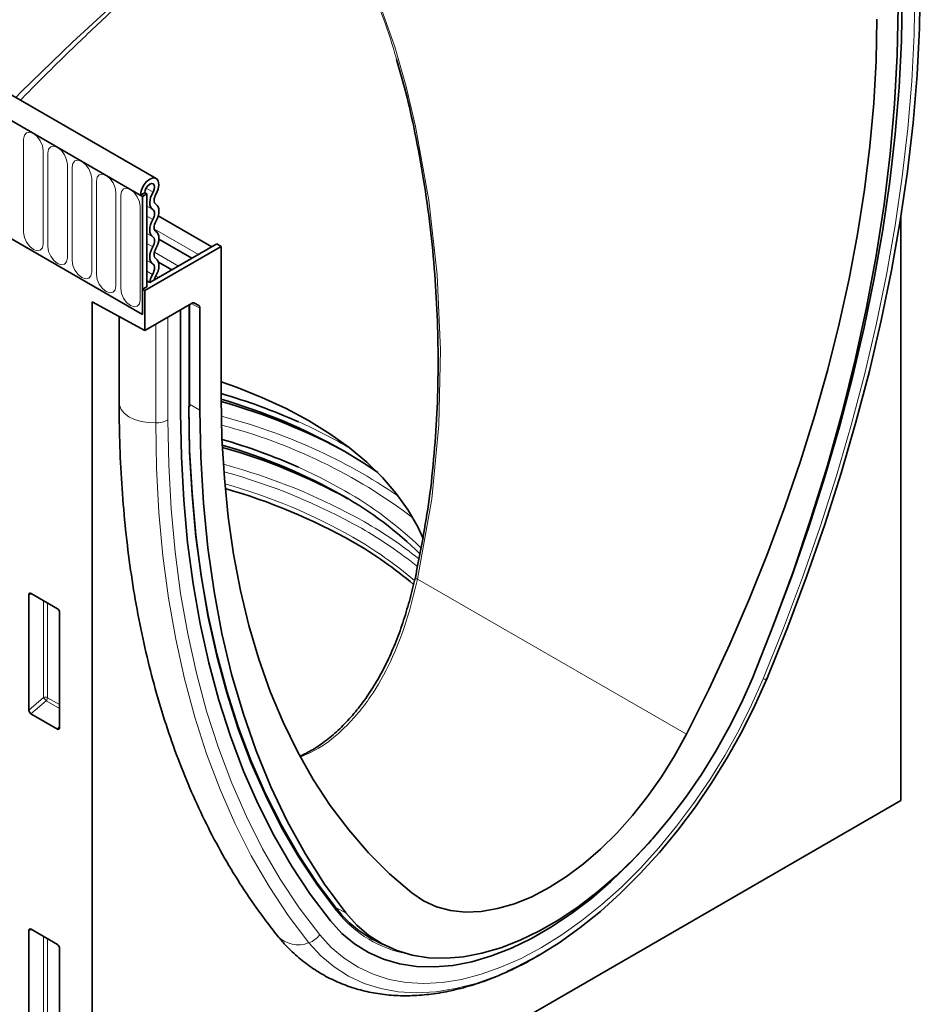
# Model space of a CAD drawing. Units: millimetres. Extents: x 75 to 2100, y 0 to 1460.
# Drawn here: x 884 to 1030, y 214 to 374 of the extents above; entities that cross this region are included whole.
import ezdxf

# ---------------------------------------------------------------- set-up
doc = ezdxf.new("R2010")
doc.units = ezdxf.units.MM
doc.header["$LTSCALE"] = 5
doc.layers.add('133334', color=7, linetype='Continuous', lineweight=25)
doc.layers.add('TANGENT_EDGES', color=4, linetype='Continuous', lineweight=25)

# ---------------------------------------------------------------- blocks, each defined once
blk = doc.blocks.new('1033535-M_D_ISOMETRIC VIEW')
at = {"layer": '133334', "linetype": 'Continuous', "lineweight": 35}
for p, q in [((906.46, 347.83), (200.77, 755.22)), ((904.25, 344.92), (197.85, 752.71)), ((903.9, 345.12), (904.6, 345.53)), ((904.6, 345.53), (904.96, 345.33)), ((903.9, 345.12), (904.25, 344.92)), ((904.96, 345.33), (904.25, 344.92)), ((904.25, 344.92), (904.25, 325.83)), ((904.96, 345.33), (904.96, 330.32)), ((915.46, 336.79), (906.79, 341.8)), ((1026.93, 247.23), (1026.93, 341.66)), ((882.68, 338.28), (904.25, 325.83)), ((912.23, 334.93), (906.9, 338.01)), ((916.98, 336.85), (904.6, 329.71)), ((905.42, 331), (916.27, 337.26)), ((916.27, 337.26), (916.98, 336.85)), ((916.98, 336.85), (916.98, 312.36)), ((908.99, 333.06), (906.83, 334.31)), ((904.96, 331.27), (905.42, 331)), ((904.96, 330.32), (904.25, 329.92)), ((904.25, 329.92), (904.25, 325.83)), ((904.6, 329.71), (904.25, 329.92)), ((904.6, 329.71), (904.6, 323.26)), ((896.12, 327.9), (904.6, 323.26)), ((896.12, 327.9), (896.12, 171.71)), ((912.18, 327.64), (904.6, 323.26)), ((910.4, 309.99), (910.4, 326.61)), ((911.83, 310.89), (911.83, 327.43)), ((912.68, 327.69), (913.33, 327.31)), ((913.54, 310.37), (913.54, 326.85)), ((900.47, 325.52), (900.47, 311.56)), ((885.86, 261.87), (885.86, 280.52)), ((886.21, 280.72), (890.47, 278.26)), ((890.81, 277.66), (890.81, 259.01)), ((890.48, 258.79), (886.2, 261.26)), ((896.12, 171.71), (1026.93, 247.23)), ((885.86, 207.57), (885.86, 226.22)), ((886.21, 226.42), (890.47, 223.96)), ((941.21, 225.02), (943.09, 224.01)), ((890.81, 223.36), (890.81, 204.71))]:
    blk.add_line(p, q, dxfattribs=at)
at = {"layer": '133334', "linetype": 'Continuous', "lineweight": 35, "flags": 128}
for points in [[(1005.29, 267.04), (1008.62, 275.3), (1011.73, 283.58), (1014.61, 291.87), (1017.26, 300.16), (1019.66, 308.42), (1021.83, 316.65), (1023.74, 324.84), (1025.41, 332.96), (1026.83, 341.01), (1027.99, 348.97), (1028.9, 356.84), (1029.54, 364.59), (1029.93, 372.21), (1030.06, 379.7)], [(1006.05, 274.95), (1006.17, 275.26), (1009.21, 283.36), (1012.03, 291.47), (1014.62, 299.58), (1016.97, 307.66), (1019.09, 315.71), (1020.96, 323.72), (1022.59, 331.66), (1023.98, 339.54), (1025.12, 347.33), (1026, 355.02), (1026.64, 362.6), (1027.02, 370.06), (1027.14, 377.39)], [(1006.05, 274.95), (1006.17, 275.26), (1009.21, 283.36), (1012.03, 291.47), (1014.62, 299.58), (1016.97, 307.66), (1019.09, 315.71), (1020.96, 323.72), (1022.59, 331.66), (1023.98, 339.54), (1025.12, 347.33), (1026, 355.02), (1026.64, 362.6), (1027.02, 370.06), (1027.14, 377.39)], [(1026.48, 375.58), (1026.34, 367.8), (1025.91, 359.87), (1025.2, 351.81), (1024.2, 343.63), (1022.92, 335.34), (1021.36, 326.96), (1019.52, 318.5), (1017.41, 309.98), (1015.03, 301.42), (1012.38, 292.83), (1009.48, 284.23), (1006.32, 275.63), (1002.91, 267.05)], [(992.23, 257.95), (995.83, 265.21), (999.23, 272.53), (1002.42, 279.89), (1005.4, 287.29), (1008.16, 294.71), (1010.7, 302.14), (1013.02, 309.55), (1015.1, 316.94), (1016.95, 324.3), (1018.56, 331.6), (1019.92, 338.84), (1021.04, 346), (1021.92, 353.07), (1022.54, 360.03), (1022.92, 366.88), (1023.04, 373.59)], [(903.9, 345.12), (904.01, 345.86), (904.34, 346.61), (904.83, 347.27), (905.41, 347.73), (905.99, 347.93), (906.48, 347.82), (906.8, 347.43), (906.9, 346.82), (906.77, 346.09), (906.43, 345.33)], [(904.6, 345.53), (904.66, 345.92), (904.84, 346.32), (905.1, 346.67), (905.41, 346.91), (905.71, 347.02), (905.97, 346.96), (906.14, 346.75), (906.19, 346.43), (906.13, 346.04), (905.95, 345.64)], [(905.95, 345.64), (905.73, 345.22), (905.56, 344.78), (905.46, 344.35), (905.42, 343.94), (905.44, 343.56), (905.54, 343.24), (905.69, 342.99), (905.91, 342.8)], [(906.43, 345.33), (906.31, 345.08), (906.21, 344.83), (906.15, 344.57), (906.12, 344.33), (906.14, 344.11), (906.19, 343.92), (906.29, 343.77), (906.41, 343.67)], [(905.91, 342.8), (906.03, 342.7), (906.12, 342.55), (906.18, 342.37), (906.19, 342.16), (906.18, 341.92), (906.12, 341.68), (906.03, 341.42), (905.91, 341.18)], [(906.41, 343.67), (906.62, 343.49), (906.77, 343.24), (906.87, 342.93), (906.9, 342.57), (906.87, 342.17), (906.77, 341.74), (906.62, 341.32), (906.41, 340.9)], [(905.91, 341.18), (905.7, 340.76), (905.54, 340.33), (905.45, 339.91), (905.42, 339.51), (905.45, 339.15), (905.54, 338.84), (905.7, 338.59), (905.91, 338.41)], [(906.41, 340.9), (906.29, 340.65), (906.2, 340.4), (906.14, 340.15), (906.12, 339.92), (906.14, 339.71), (906.2, 339.52), (906.29, 339.38), (906.41, 339.27)], [(906.41, 339.27), (906.62, 339.1), (906.77, 338.85), (906.87, 338.53), (906.9, 338.17), (906.87, 337.77), (906.77, 337.35), (906.62, 336.92), (906.41, 336.51)], [(905.91, 338.41), (906.03, 338.31), (906.12, 338.16), (906.18, 337.98), (906.19, 337.76), (906.18, 337.53), (906.12, 337.28), (906.03, 337.03), (905.91, 336.79)], [(905.91, 336.79), (905.7, 336.37), (905.54, 335.94), (905.45, 335.52), (905.42, 335.12), (905.45, 334.76), (905.54, 334.44), (905.7, 334.19), (905.91, 334.02)], [(906.41, 336.51), (906.29, 336.26), (906.2, 336.01), (906.14, 335.76), (906.12, 335.53), (906.14, 335.31), (906.2, 335.13), (906.29, 334.98), (906.41, 334.88)], [(906.41, 334.88), (906.63, 334.7), (906.78, 334.43), (906.88, 334.11), (906.9, 333.73), (906.86, 333.31), (906.75, 332.87), (906.57, 332.43), (906.34, 332)], [(905.91, 334.02), (906.03, 333.91), (906.12, 333.76), (906.18, 333.56), (906.19, 333.34), (906.17, 333.09), (906.1, 332.84), (906, 332.58), (905.87, 332.33)], [(905.87, 332.33), (905.54, 331.6), (905.42, 331)], [(906.34, 332), (906.18, 331.64), (906.13, 331.41)], [(949.64, 289.63), (948.79, 291.48), (947.21, 294.21), (945.3, 296.88), (943.06, 299.46), (940.51, 301.94), (937.66, 304.31), (934.52, 306.55), (931.12, 308.67), (927.46, 310.63), (923.57, 312.44), (919.47, 314.09), (916.98, 314.97)], [(916.98, 312.36), (917.1, 305.79), (917.48, 299.38), (918.1, 293.14), (918.98, 287.08), (920.1, 281.22), (921.46, 275.55), (923.07, 270.11), (924.92, 264.88), (927, 259.9), (929.32, 255.15), (931.86, 250.66), (934.62, 246.43), (937.6, 242.48), (940.8, 238.8), (944.19, 235.4), (947.79, 232.3)], [(935.74, 229.61), (932.51, 233.89), (929.5, 238.43), (926.71, 243.24), (924.15, 248.3), (921.82, 253.61), (919.72, 259.16), (917.86, 264.95), (916.25, 270.95), (914.88, 277.16), (913.75, 283.57), (912.88, 290.17), (912.25, 296.95), (911.87, 303.9), (911.74, 311.01)], [(935.67, 229.38), (932.54, 233.53), (929.52, 238.08), (926.73, 242.9), (924.17, 247.97), (921.83, 253.29), (919.73, 258.85), (917.87, 264.64), (916.26, 270.65), (914.88, 276.87), (913.76, 283.29), (912.88, 289.9), (912.25, 296.69), (911.87, 303.65), (911.74, 310.77)], [(934.64, 227.77), (931.38, 232.08), (928.33, 236.67), (925.52, 241.53), (922.93, 246.65), (920.58, 252.01), (918.46, 257.62), (916.58, 263.46), (914.95, 269.52), (913.57, 275.8), (912.43, 282.27), (911.54, 288.94), (910.91, 295.79), (910.53, 302.81), (910.4, 309.99)], [(934.64, 227.77), (931.38, 232.08), (928.33, 236.67), (925.52, 241.53), (922.93, 246.65), (920.58, 252.01), (918.46, 257.62), (916.58, 263.46), (914.95, 269.52), (913.57, 275.8), (912.43, 282.27), (911.54, 288.94), (910.91, 295.79), (910.53, 302.81), (910.4, 309.99)], [(937.11, 229.07), (933.7, 233.71), (930.54, 238.66), (927.64, 243.91), (924.99, 249.44), (922.61, 255.26), (920.5, 261.34), (918.66, 267.67), (917.1, 274.25), (915.82, 281.06), (914.82, 288.09), (914.11, 295.33), (913.68, 302.76), (913.54, 310.37)], [(942.29, 300.26), (940.3, 301.62), (936.7, 303.84)], [(1002.91, 267.05), (1001.14, 263.04), (999.16, 259.08), (996.99, 255.2), (994.65, 251.43), (992.15, 247.8), (989.5, 244.32), (986.72, 241.03), (983.84, 237.93), (980.86, 235.06), (977.81, 232.43), (974.71, 230.06), (971.58, 227.96), (968.44, 226.14), (965.31, 224.63), (962.21, 223.42), (959.16, 222.54), (956.19, 221.97), (953.3, 221.73), (950.52, 221.82), (947.87, 222.24), (945.37, 222.98), (943.03, 224.05), (940.86, 225.42), (938.89, 227.1), (937.11, 229.07)], [(963.25, 219.59), (964.83, 220.33), (968.23, 222.13), (971.62, 224.24), (974.99, 226.64), (978.32, 229.31), (981.58, 232.25), (984.77, 235.43), (987.87, 238.83), (990.84, 242.43), (993.68, 246.21), (996.36, 250.16), (998.88, 254.24), (1001.22, 258.43), (1003.36, 262.7), (1005.29, 267.04)], [(947.79, 232.3), (949.7, 231.01), (951.8, 230.07), (954.07, 229.46), (956.49, 229.21), (959.04, 229.31), (961.69, 229.75), (964.42, 230.55), (967.2, 231.68), (970.01, 233.15), (972.82, 234.93), (975.6, 237), (978.33, 239.36), (980.98, 241.97), (983.53, 244.82), (985.95, 247.87), (988.22, 251.09), (990.32, 254.46), (992.23, 257.95)], [(934.64, 227.77), (936.49, 225.75), (938.55, 224.04), (940.8, 222.64), (943.24, 221.56), (945.84, 220.81), (948.59, 220.4), (951.47, 220.32), (954.46, 220.58), (957.54, 221.17), (960.7, 222.1), (963.91, 223.35), (967.15, 224.92), (970.4, 226.8), (973.64, 228.97), (976.85, 231.42), (980, 234.14), (983.08, 237.1), (986.08, 240.3), (986.53, 240.81)], [(934.64, 227.77), (936.49, 225.75), (938.55, 224.04), (940.8, 222.64), (943.24, 221.56), (945.84, 220.81), (948.59, 220.4), (951.47, 220.32), (954.46, 220.58), (957.54, 221.17), (960.7, 222.1), (963.91, 223.35), (967.15, 224.92), (970.4, 226.8), (973.64, 228.97), (976.85, 231.42), (980, 234.14), (983.08, 237.1), (986.08, 240.3), (986.53, 240.81)], [(940.88, 225.12), (941.3, 224.89), (942.63, 224.26)]]:
    blk.add_lwpolyline(points, dxfattribs=at)
at = {"layer": '133334', "linetype": 'Continuous', "lineweight": 35}
for centre, radius, start, end in [((889.76, 218.99), 97.91, 66.0703, 73.8596), ((891.66, 224.1), 91.59, 60.5424, 73.9544), ((891.61, 220.2), 95, 61.1388, 74.5093), ((889.78, 211.7), 97.84, 66.0693, 73.7841), ((891.7, 216.83), 91.5, 60.5389, 73.8523), ((891.65, 212.94), 94.9, 61.1355, 74.4021), ((891.92, 207.07), 94.18, 60.5389, 74.1654), ((907.47, 244.75), 59.43, 45.5186, 60.5322), ((906.16, 232.87), 64.72, 49.6028, 60.2775), ((950.48, 241.32), 18.82, 218.4646, 247.044)]:
    blk.add_arc(centre, radius, start, end, dxfattribs=at)
for centre, major_axis, ratio, start_param, end_param in [((912.18, 326.82), (0.5, 0.867), 0.576986, 0.000261, 0.784974), ((912.83, 326.45), (0.5, 0.867), 0.576986, 5.498049, 6.283447), ((886.22, 280.3), (-0.258, 0.446), 0.560226, 5.512943, 7.053581), ((890.46, 277.86), (-0.25, 0.433), 0.595062, 3.942156, 5.482794), ((886.22, 261.7), (-0.218, 0.463), 0.616456, 0.91829, 2.415633), ((890.46, 259.25), (-0.245, 0.492), 0.533247, 2.464789, 3.962133), ((886.22, 226), (-0.258, 0.446), 0.560226, 5.512943, 7.053581), ((890.46, 223.56), (-0.25, 0.433), 0.595062, 3.942156, 5.482794)]:
    blk.add_ellipse(centre, major_axis=major_axis, ratio=ratio, start_param=start_param, end_param=end_param, dxfattribs=at)
for points, knots in [([(948.33, 283.03), (949.17, 287.33), (950.5, 294.06), (951.47, 303.34), (952.12, 313.24), (952.11, 325.82), (951.07, 338.45), (949.61, 348.59), (948.24, 355.79), (946.83, 361.97), (945.77, 365.59), (945.33, 367.1)], [0, 0, 0, 0, 0.155065, 0.24241, 0.329758, 0.505792, 0.685798, 0.776458, 0.867115, 0.944149, 1, 1, 1, 1]), ([(900.47, 311.56), (900.47, 310.33), (900.49, 306.78), (900.7, 301.01), (901.16, 294.29), (901.85, 287.71), (902.77, 281.3), (903.92, 275.04), (905.3, 268.97), (906.9, 263.08), (908.72, 257.38), (910.76, 251.89), (913.02, 246.6), (915.5, 241.54), (918.18, 236.7), (921.08, 232.1), (923.73, 228.35), (925.45, 226.17), (926.07, 225.37)], [0, 0, 0, 0, 0.035048, 0.101501, 0.167967, 0.234433, 0.30089, 0.367331, 0.433743, 0.500114, 0.566429, 0.632671, 0.698821, 0.764863, 0.830778, 0.89655, 0.962166, 1, 1, 1, 1]), ([(948.28, 283.03), (948.26, 282.89), (947.98, 281.54), (947.3, 279.03), (946.23, 275.53), (944.97, 272.17), (943.53, 269.01), (941.92, 266.09), (940.15, 263.41), (938.23, 260.97), (936.18, 258.81), (934.02, 256.96), (931.89, 255.47), (930.44, 254.75), (929.78, 254.42)], [0, 0, 0, 0, 0.010578, 0.106154, 0.202297, 0.298428, 0.393344, 0.484976, 0.576439, 0.666999, 0.756172, 0.843668, 0.929409, 1, 1, 1, 1]), ([(926.07, 225.37), (926.44, 224.94), (927.43, 223.75), (929.22, 222.01), (931.47, 220.25), (933.89, 218.76), (936.44, 217.56), (939.13, 216.65), (941.94, 216.02), (944.85, 215.68), (947.86, 215.64), (950.97, 215.89), (954.15, 216.43), (957.39, 217.28), (960.67, 218.41), (963.97, 219.85), (966.55, 221.13), (968.01, 222.02), (968.37, 222.24)], [0, 0, 0, 0, 0.038577, 0.104868, 0.17055, 0.235683, 0.300563, 0.365432, 0.430578, 0.496275, 0.56272, 0.630016, 0.698161, 0.767064, 0.836574, 0.906515, 0.97672, 1, 1, 1, 1])]:
    blk.add_open_spline(points, degree=3, knots=knots, dxfattribs=at)
at = {"layer": 'TANGENT_EDGES', "linetype": 'Continuous', "lineweight": 18}
for p, q in [((198.2, 752.51), (903.9, 345.12)), ((885.01, 354.19), (885.01, 339.08)), ((888.17, 337.26), (888.17, 352.37)), ((888.94, 351.92), (888.94, 336.82)), ((892.09, 334.99), (892.09, 350.1)), ((892.86, 349.66), (892.86, 334.55)), ((896.02, 332.73), (896.02, 347.83)), ((896.78, 347.39), (896.78, 332.29)), ((899.94, 330.46), (899.94, 345.57)), ((904.82, 346.29), (905.95, 345.64)), ((900.71, 345.13), (900.71, 330.02)), ((903.87, 328.2), (903.87, 343.3)), ((904.96, 343.35), (905.91, 342.8)), ((904.96, 341.73), (905.91, 341.18)), ((906.16, 339.65), (913.28, 335.53)), ((904.96, 338.96), (905.91, 338.41)), ((904.96, 337.33), (905.91, 336.79)), ((904.96, 334.57), (905.91, 334.02)), ((906.17, 335.91), (910.04, 333.67)), ((904.96, 332.85), (905.87, 332.33)), ((906.38, 332.05), (906.81, 331.8)), ((911.74, 310.77), (911.74, 327.38)), ((913.54, 326.85), (912.11, 327.59)), ((912.52, 327.73), (913.33, 327.31)), ((912.68, 327.69), (912.66, 327.7)), ((908.36, 308.81), (908.36, 325.43)), ((906.39, 308.31), (906.39, 324.29)), ((911.83, 311.31), (913.54, 310.37)), ((948.73, 283.06), (992.23, 257.95)), ((885.86, 280.52), (886.36, 280.63)), ((888.22, 279.56), (888.22, 263.9)), ((888.86, 263.87), (888.86, 279.19)), ((888.22, 263.9), (885.86, 261.87)), ((886.2, 261.26), (888.66, 263.38)), ((888.66, 263.38), (890.81, 262.14)), ((890.81, 262.75), (888.86, 263.87)), ((890.81, 259.28), (890.48, 258.79)), ((935.46, 229.96), (937.11, 229.07)), ((935.77, 229.25), (935.67, 229.38)), ((885.86, 226.22), (886.36, 226.33)), ((888.22, 225.26), (888.22, 209.6)), ((888.86, 209.57), (888.86, 224.89))]:
    blk.add_line(p, q, dxfattribs=at)
at = {"layer": 'TANGENT_EDGES', "linetype": 'Continuous', "lineweight": 18, "flags": 128}
for points in [[(883.74, 360.95), (884.63, 361.84), (892.93, 369.86), (899.43, 375.87)], [(942.83, 375.33), (945.04, 369.1), (946.87, 362.7), (948.4, 356.24), (950.56, 344.34), (951.93, 332.27), (952.47, 320.14), (952.18, 308.02), (951.03, 296.01), (948.73, 283.06), (948.73, 283.06)], [(1004.63, 266.91), (1007.94, 275.1), (1011.02, 283.31), (1013.87, 291.52), (1016.5, 299.73), (1018.88, 307.92), (1021.03, 316.08), (1022.93, 324.19), (1024.58, 332.24), (1025.98, 340.22), (1027.13, 348.11), (1028.03, 355.9), (1028.67, 363.59), (1029.06, 371.14), (1029.19, 378.57)], [(888.17, 352.37), (888.05, 353.13), (887.71, 353.92), (887.19, 354.61), (886.59, 355.1), (885.99, 355.31), (885.47, 355.21), (885.13, 354.82), (885.01, 354.19)], [(892.09, 350.1), (891.97, 350.87), (891.63, 351.66), (891.12, 352.35), (890.51, 352.83), (889.91, 353.04), (889.4, 352.94), (889.06, 352.55), (888.94, 351.92)], [(896.02, 347.83), (895.9, 348.6), (895.55, 349.39), (895.04, 350.08), (894.44, 350.57), (893.83, 350.78), (893.32, 350.68), (892.98, 350.28), (892.86, 349.66)], [(899.94, 345.57), (899.82, 346.34), (899.48, 347.12), (898.97, 347.82), (898.36, 348.3), (897.76, 348.51), (897.25, 348.41), (896.9, 348.02), (896.78, 347.39)], [(903.87, 343.3), (903.75, 344.07), (903.4, 344.86), (902.89, 345.55), (902.29, 346.04), (901.68, 346.25), (901.17, 346.15), (900.83, 345.75), (900.71, 345.13)], [(885.01, 339.08), (885.13, 338.31), (885.47, 337.53), (885.99, 336.84), (886.59, 336.35), (887.19, 336.14), (887.71, 336.24), (888.05, 336.63), (888.17, 337.26)], [(888.94, 336.82), (889.06, 336.05), (889.4, 335.26), (889.91, 334.57), (890.51, 334.08), (891.12, 333.87), (891.63, 333.97), (891.97, 334.37), (892.09, 334.99)], [(892.86, 334.55), (892.98, 333.78), (893.32, 333), (893.83, 332.3), (894.44, 331.82), (895.04, 331.61), (895.55, 331.71), (895.9, 332.1), (896.02, 332.73)], [(896.78, 332.29), (896.9, 331.52), (897.25, 330.73), (897.76, 330.04), (898.36, 329.55), (898.97, 329.34), (899.48, 329.44), (899.82, 329.83), (899.94, 330.46)], [(900.71, 330.02), (900.83, 329.25), (901.17, 328.46), (901.68, 327.77), (902.29, 327.29), (902.89, 327.08), (903.4, 327.18), (903.75, 327.57), (903.87, 328.2)], [(900.47, 311.56), (900.5, 311.18), (900.77, 310.5), (901.28, 309.87), (902.02, 309.31), (902.94, 308.86), (904.01, 308.53), (905.18, 308.35), (906.39, 308.31)], [(931.16, 224.25), (927.83, 228.66), (924.72, 233.35), (921.84, 238.32), (919.2, 243.55), (916.79, 249.03), (914.62, 254.77), (912.71, 260.74), (911.04, 266.93), (909.62, 273.35), (908.46, 279.97), (907.55, 286.79), (906.91, 293.79), (906.52, 300.97), (906.39, 308.31)], [(932.91, 225.51), (929.61, 229.88), (926.53, 234.53), (923.67, 239.45), (921.05, 244.63), (918.67, 250.07), (916.52, 255.75), (914.62, 261.67), (912.97, 267.81), (911.56, 274.17), (910.41, 280.73), (909.51, 287.48), (908.87, 294.43), (908.49, 301.54), (908.36, 308.81)], [(936.95, 297.34), (933.09, 299.42), (929.47, 301.14)], [(948.73, 283.06), (948.62, 283.08), (948.52, 283.09), (948.43, 283.09), (948.37, 283.09), (948.33, 283.08), (948.3, 283.07), (948.3, 283.06), (948.33, 283.03)], [(932.91, 225.51), (934.78, 223.46), (936.85, 221.72), (939.11, 220.27), (941.55, 219.14), (944.14, 218.32), (946.89, 217.83), (949.77, 217.67), (952.76, 217.83), (955.85, 218.32), (959.01, 219.14), (962.23, 220.27), (965.49, 221.71), (968.77, 223.46), (972.05, 225.5), (975.31, 227.82), (978.54, 230.41), (981.7, 233.25), (984.79, 236.32), (987.78, 239.61), (990.65, 243.1), (993.4, 246.76), (996, 250.58), (998.44, 254.52), (1000.7, 258.58), (1002.77, 262.71), (1004.63, 266.91)], [(1005.29, 267.04), (1005.28, 266.99), (1005.26, 266.95), (1005.21, 266.91), (1005.14, 266.89), (1005.04, 266.88), (1004.93, 266.88), (1004.79, 266.89), (1004.63, 266.91)], [(931.16, 224.25), (933.09, 222.14), (935.23, 220.33), (937.57, 218.84), (940.09, 217.67), (942.77, 216.83), (945.61, 216.32), (948.59, 216.15), (951.68, 216.32), (954.87, 216.82), (958.14, 217.66), (961.46, 218.83), (963.25, 219.59)]]:
    blk.add_lwpolyline(points, dxfattribs=at)
at = {"layer": 'TANGENT_EDGES', "linetype": 'Continuous', "lineweight": 18}
for centre, radius, start, end in [((911.68, 310.9), 0.151, 294.3747, 354.3052), ((893.94, 220.04), 92.28, 55.9825, 75.5289), ((906.35, 312.56), 4.26, 270.5565, 298.1977), ((895.19, 223.31), 87.39, 52.838, 75.5245), ((897.42, 236.16), 79.11, 59.2552, 66.101), ((891.66, 206.19), 98.82, 60.6214, 74.9487), ((891.65, 206), 97.85, 60.614, 74.7448), ((891.91, 207.81), 94.22, 60.5403, 74.2055), ((907.51, 245.24), 59.84, 45.7723, 60.5226), ((906.37, 233.27), 68.01, 51.2625, 60.2299), ((906.22, 233.74), 64.6, 49.4192, 60.2825), ((906.33, 232.95), 67.17, 50.8167, 60.2419), ((888.51, 263.18), 0.782, 62.9112, 111.3061), ((890.17, 265.09), 2.28, 211.4131, 228.5485), ((888.09, 263.91), 0.776, 317.3803, 357.2082), ((935.6, 229.42), 0.236, 315.7605, 54.8267), ((950.62, 241.09), 18.99, 218.5542, 259.3869), ((929.41, 228.41), 4.51, 222.2395, 292.8018), ((929.97, 227.75), 3.7, 288.8237, 322.6508)]:
    blk.add_arc(centre, radius, start, end, dxfattribs=at)
for points, knots in [([(945.33, 367.1), (945.17, 367.69), (944.41, 370.4), (942.72, 375.15), (940.47, 380.46), (938.12, 384.75), (936.16, 387.55), (934.28, 389.58), (932.64, 390.93), (930.9, 391.92), (929, 392.57), (926.96, 392.79), (924.69, 392.56), (922.35, 391.9), (919.1, 390.5), (915.21, 388.14), (910.66, 384.78), (905.57, 380.58), (899.84, 375.46), (892.91, 368.88), (887.8, 363.89), (884.78, 360.79), (884.51, 360.5)], [0, 0, 0, 0, 0.017292, 0.080483, 0.14416, 0.183079, 0.222744, 0.245652, 0.269088, 0.291929, 0.315472, 0.343968, 0.373176, 0.40857, 0.444332, 0.517275, 0.58874, 0.660472, 0.761346, 0.862583, 0.98758, 1, 1, 1, 1]), ([(948.73, 283.06), (948.17, 280.76), (947.03, 276.11), (944.49, 269.66), (941.75, 264.79), (939.15, 261.34), (936.43, 258.42), (933.37, 255.85), (930.81, 254.73), (929.85, 254.31)], [0, 0, 0, 0, 0.18145, 0.367763, 0.549106, 0.642641, 0.737096, 0.900668, 1, 1, 1, 1])]:
    blk.add_open_spline(points, degree=3, knots=knots, dxfattribs=at)

msp = doc.modelspace()

# ---------------------------------------------------------------- block references
at = {"layer": '133334'}
msp.add_blockref('1033535-M_D_ISOMETRIC VIEW', (0, 0), dxfattribs=at)

doc.saveas('drawing.dxf')
